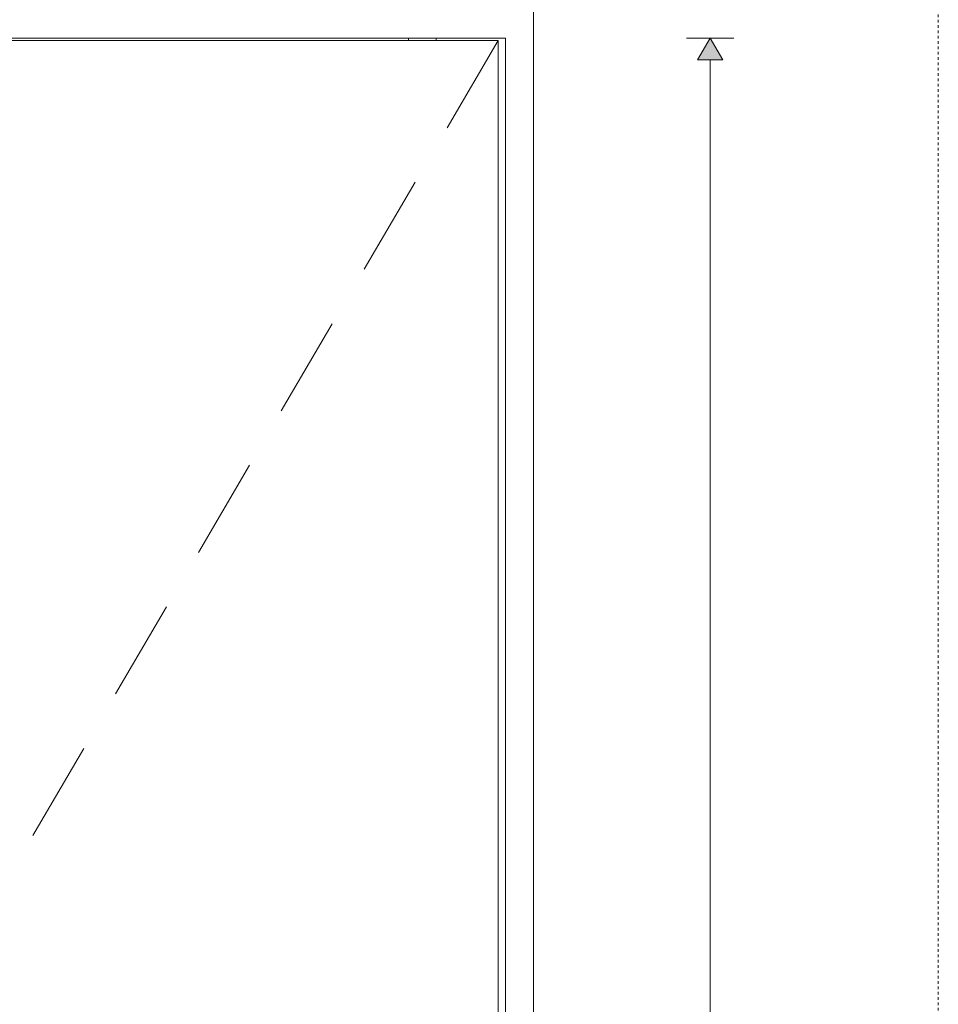
# Model space of a CAD drawing. Units: millimetres. Extents: x 1548 to 16834, y 34674 to 37681.
# Drawn here: x 10571 to 11299, y 36225 to 37006 of the extents above; entities that cross this region are included whole.
import ezdxf

# ---------------------------------------------------------------- set-up
doc = ezdxf.new("R2010")
doc.units = ezdxf.units.MM
doc.header["$MEASUREMENT"] = 0
doc.linetypes.add('KAUSS punktiirjoon L', pattern=[4.233333, 2.116667, -2.116667])
doc.linetypes.add('Wipeout_Contour', pattern=[1000, 0, -1000])
for name, color, linetype, lineweight in [('VAADE_2_0_Pen_No__1', 255, 'Continuous', 13), ('VAADE_2_AR - SEINAD - siseseinad_Pen_No__7', 7, 'Continuous', 13), ('VAADE_2_MARKER - SA - Mööblijoonised_Pen_No__225', 5, 'Continuous', 0), ('VAADE_2_SA - SISUSTUS - erimööbel_Pen_No__1', 255, 'Continuous', 13), ('VAADE_2_SA - SISUSTUS - erimööbel_Pen_No__83', 7, 'Continuous', 13), ('VAADE_2_SA - VIIMISTLUS - sein 3D_Pen_No__7', 7, 'Continuous', 13)]:
    doc.layers.add(name, color=color, linetype=linetype, lineweight=lineweight)
for name, color, linetype in [('VAADE_2_AR - SEINAD - siseseinad', 7, 'Continuous'), ('VAADE_2_SA - SISUSTUS - erimööbel', 7, 'Continuous'), ('VAADE_2_SA - VIIMISTLUS - sein 3D', 7, 'Continuous')]:
    doc.layers.add(name, color=color, linetype=linetype)

msp = doc.modelspace()

# ---------------------------------------------------------------- wipeouts: each hides what was drawn before it
at = {"color": 254, "linetype": 'Wipeout_Contour', "lineweight": 0, "ltscale": 151381.924756}
msp.add_wipeout([(10978.5, 34691.16), (11299.5, 34691.16), (11299.5, 37641.16), (10978.5, 37641.16)], dxfattribs=at).dxf.layer = 'VAADE_2_SA - VIIMISTLUS - sein 3D'

# ---------------------------------------------------------------- next in the draw order: hatches: boundary and pattern name
at = {"layer": 'VAADE_2_MARKER - SA - Mööblijoonised_Pen_No__225', "linetype": 'Continuous', "lineweight": 0}
msp.add_hatch(color=5, dxfattribs=at).paths.add_polyline_path([(11118.75, 36991.16), (11108.75, 36973.84), (11128.75, 36973.84)])

# ---------------------------------------------------------------- next in the draw order: linework, layer by layer
at = {"layer": 'VAADE_2_MARKER - SA - Mööblijoonised_Pen_No__225', "color": 5, "linetype": 'Continuous', "lineweight": 0}
for p, q in [((11137.5, 36991.16), (11100, 36991.16)), ((11118.75, 36991.16), (11108.75, 36973.84)), ((11118.75, 36991.16), (11128.75, 36973.84)), ((11128.75, 36973.84), (11108.75, 36973.84)), ((11118.75, 34708.48), (11118.75, 36973.84))]:
    msp.add_line(p, q, dxfattribs=at)

# ---------------------------------------------------------------- next in the draw order: wipeouts: each hides what was drawn before it
at = {"color": 254, "linetype": 'Wipeout_Contour', "lineweight": 0, "ltscale": 154847.837937}
msp.add_wipeout([(9579.5, 36991.16), (10978.5, 36991.16), (10978.5, 37641.16), (9579.5, 37641.16)], dxfattribs=at).dxf.layer = 'VAADE_2_AR - SEINAD - siseseinad'

# ---------------------------------------------------------------- next in the draw order: wipeouts: each hides what was drawn before it
at = {"color": 254, "linetype": 'Wipeout_Contour', "lineweight": 0, "ltscale": 149530.803009}
msp.add_wipeout([(10278.5, 36989.16), (10278.5, 34693.16), (10950.5, 34693.16), (10950.5, 36989.16)], dxfattribs=at).dxf.layer = 'VAADE_2_SA - SISUSTUS - erimööbel'
at = {"color": 254, "linetype": 'Wipeout_Contour', "lineweight": 0, "ltscale": 149932.681643}
msp.add_wipeout([(10956.5, 34691.16), (10978.5, 34691.16), (10978.5, 36991.16), (10956.5, 36991.16)], dxfattribs=at).dxf.layer = 'VAADE_2_SA - SISUSTUS - erimööbel'

# ---------------------------------------------------------------- next in the draw order: linework, layer by layer
at = {"layer": 'VAADE_2_SA - SISUSTUS - erimööbel_Pen_No__1', "color": 255, "linetype": 'Continuous', "lineweight": 13}
for p, q in [((10950.5, 36989.16), (10910.08, 36920.12)), ((10956.5, 34691.16), (10956.5, 36991.16)), ((10884.82, 36876.97), (10844.41, 36807.93)), ((10819.15, 36764.78), (10778.74, 36695.74)), ((10753.48, 36652.59), (10713.06, 36583.55)), ((10687.8, 36540.4), (10647.39, 36471.35)), ((10622.13, 36428.2), (10581.72, 36359.16))]:
    msp.add_line(p, q, dxfattribs=at)
at = {"layer": 'VAADE_2_SA - SISUSTUS - erimööbel_Pen_No__83', "color": 7, "linetype": 'Continuous', "lineweight": 13}
msp.add_line((10950.5, 36989.16), (10950.5, 34693.16), dxfattribs=at)
at = {"layer": 'VAADE_2_SA - VIIMISTLUS - sein 3D_Pen_No__7', "color": 7, "linetype": 'Continuous', "lineweight": 13}
msp.add_line((10978.5, 34691.16), (10978.5, 37641.16), dxfattribs=at)

# ---------------------------------------------------------------- next in the draw order: wipeouts: each hides what was drawn before it
at = {"color": 254, "linetype": 'Wipeout_Contour', "lineweight": 0, "ltscale": 154240.082165}
msp.add_wipeout([(10879.5, 36991.16), (10879.5, 36989.16), (10901.5, 36989.16), (10901.5, 36991.16)], dxfattribs=at).dxf.layer = 'VAADE_2_SA - SISUSTUS - erimööbel'

# ---------------------------------------------------------------- next in the draw order: linework, layer by layer
at = {"layer": 'VAADE_2_0_Pen_No__1', "color": 255, "linetype": 'KAUSS punktiirjoon L', "lineweight": 13, "flags": 128}
msp.add_lwpolyline([(9378.5, 34674.35), (11299.5, 34674.35), (11299.5, 37681.16), (9378.5, 37681.16)], close=True, dxfattribs=at)
at = {"layer": 'VAADE_2_AR - SEINAD - siseseinad_Pen_No__7', "color": 7, "linetype": 'Continuous', "lineweight": 13}
msp.add_line((9600.5, 36991.16), (10956.5, 36991.16), dxfattribs=at)
at = {"layer": 'VAADE_2_SA - SISUSTUS - erimööbel_Pen_No__1', "color": 255, "linetype": 'Continuous', "lineweight": 13}
for p, q in [((10879.5, 36989.16), (10879.5, 36991.16)), ((10901.5, 36989.16), (10901.5, 36991.16))]:
    msp.add_line(p, q, dxfattribs=at)
at = {"layer": 'VAADE_2_SA - SISUSTUS - erimööbel_Pen_No__83', "color": 7, "linetype": 'Continuous', "lineweight": 13}
msp.add_line((10278.5, 36989.16), (10950.5, 36989.16), dxfattribs=at)

doc.saveas('drawing.dxf')
